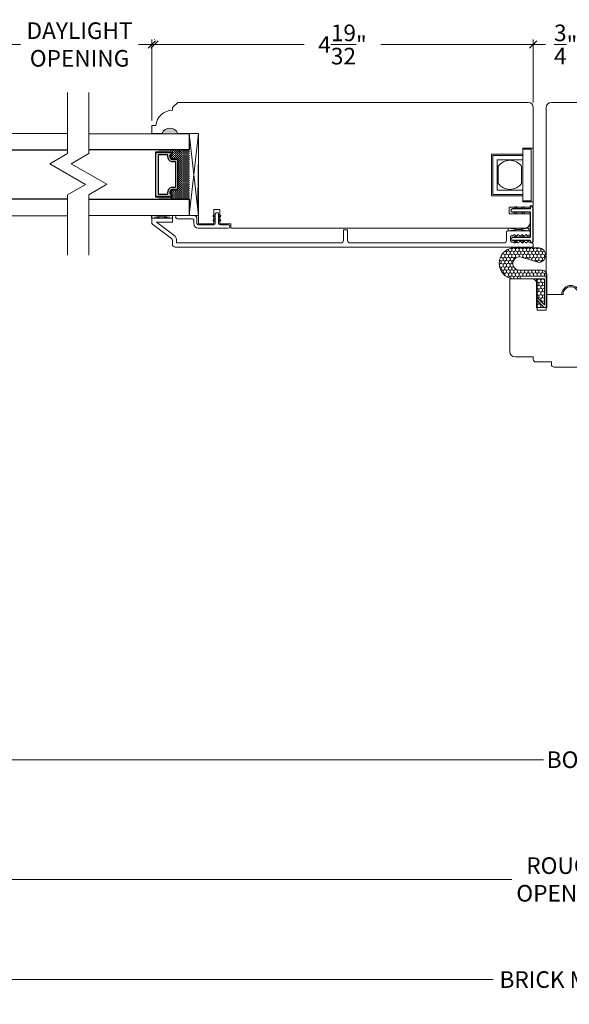
# Model space of a CAD drawing. Units: inches. Extents: x 50.7 to 99.1, y 38.8 to 76.2.
# Drawn here: x 77.1 to 83.8, y 48 to 59.8 of the extents above; entities that cross this region are included whole.
import ezdxf

# ---------------------------------------------------------------- set-up
doc = ezdxf.new("R2010")
doc.units = ezdxf.units.IN
doc.header["$LTSCALE"] = 0.5
doc.header["$MEASUREMENT"] = 0
doc.header["$PDMODE"] = 3
doc.layers.get('0').update_dxf_attribs({"lineweight": 18})
doc.layers.get('Defpoints').update_dxf_attribs({"lineweight": 18})
doc.layers.add('SHAPE', color=3, linetype='Continuous')
doc.styles.get("Standard").update_dxf_attribs({"font": 'arial.ttf'})
doc.dimstyles.new('0000021A90BDCD68', dxfattribs={"dimtxt": 0.2, "dimasz": 0.09, "dimexe": 0.062, "dimexo": 0.0625, "dimgap": 0.025, "dimtad": 0, "dimtih": 1, "dimtoh": 1, "dimdec": 5, "dimzin": 0, "dimdsep": 46, "dimlunit": 5, "dimtxsty": 'Standard', "dimblk": 'OBLIQUE', "dimcen": 0, "dimclrd": 256, "dimclre": 256, "dimclrt": 256, "dimadec": 0, "dimazin": 0, "dimtfac": 1, "dimtdec": 5, "dimtofl": 0, "dimtmove": 0, "dimatfit": 3, "dimldrblk": 'ARCHTICK', "dimfxl": 0, "dimfrac": 1, "dimtolj": 1, "dimtzin": 0, "dimlwd": -1, "dimlwe": -1, "dimarcsym": 0})

# ---------------------------------------------------------------- blocks, each defined once
blk = doc.blocks.new('_OBLIQUE')
at = {"color": 0, "linetype": 'ByBlock'}
blk.add_line((-0.5, -0.5), (0.5, 0.5), dxfattribs=at)
blk = doc.blocks.new('*D1')
for p, q in [((71.563, 55.097), (71.563, 50.837)), ((95.874, 55.097), (95.874, 50.837)), ((71.563, 50.899), (83.455, 50.899)), ((95.874, 50.899), (84.073, 50.899))]:
    blk.add_line(p, q)
at = {"layer": 'Defpoints', "color": 0}
for p in [(71.563, 55.16), (95.874, 55.16), (95.874, 50.899)]:
    blk.add_point(p, dxfattribs=at)
at = {"xscale": 0.09, "yscale": 0.09, "zscale": 0.09, "rotation": 180}
blk.add_blockref('_OBLIQUE', (71.563, 50.899), dxfattribs=at)
at = {"xscale": 0.09, "yscale": 0.09, "zscale": 0.09}
blk.add_blockref('_OBLIQUE', (95.874, 50.899), dxfattribs=at)
at = {"insert": (83.764, 50.899), "char_height": 0.2, "attachment_point": 5}
blk.add_mtext('\\A1;BOX', dxfattribs=at)
blk = doc.blocks.new('_ArchTick')
at = {"color": 0, "linetype": 'ByBlock', "const_width": 0.15}
blk.add_lwpolyline([(-0.5, -0.5), (0.5, 0.5)], dxfattribs=at)
blk = doc.blocks.new('*D2')
for p, q in [((71.063, 50.834), (71.063, 49.394)), ((96.374, 50.823), (96.374, 49.394)), ((71.063, 49.456), (83.074, 49.456)), ((96.374, 49.456), (84.382, 49.456))]:
    blk.add_line(p, q)
at = {"layer": 'Defpoints', "color": 0}
for p in [(71.063, 50.897), (96.374, 50.885), (71.063, 49.456)]:
    blk.add_point(p, dxfattribs=at)
at = {"xscale": 0.09, "yscale": 0.09, "zscale": 0.09, "rotation": 180}
blk.add_blockref('_OBLIQUE', (71.063, 49.456), dxfattribs=at)
at = {"xscale": 0.09, "yscale": 0.09, "zscale": 0.09}
blk.add_blockref('_OBLIQUE', (96.374, 49.456), dxfattribs=at)
at = {"insert": (83.728, 49.456), "char_height": 0.2, "attachment_point": 5}
blk.add_mtext('\\A1;ROUGH\\POPENING', dxfattribs=at)
blk = doc.blocks.new('*D4')
for p, q in [((70.172, 51.25), (70.172, 48.188)), ((97.265, 51.25), (97.265, 48.188)), ((70.172, 48.25), (82.851, 48.25)), ((97.265, 48.25), (84.605, 48.25))]:
    blk.add_line(p, q)
at = {"layer": 'Defpoints', "color": 0}
for p in [(70.172, 51.312), (97.265, 51.312), (97.265, 48.25)]:
    blk.add_point(p, dxfattribs=at)
at = {"xscale": 0.09, "yscale": 0.09, "zscale": 0.09, "rotation": 180}
blk.add_blockref('_OBLIQUE', (70.172, 48.25), dxfattribs=at)
at = {"xscale": 0.09, "yscale": 0.09, "zscale": 0.09}
blk.add_blockref('_OBLIQUE', (97.265, 48.25), dxfattribs=at)
at = {"insert": (83.728, 48.25), "char_height": 0.2, "attachment_point": 5}
blk.add_mtext('\\A1;BRICK MOLD', dxfattribs=at)
blk = doc.blocks.new('*D14')
for p, q in [((76.968, 59.579), (76.968, 59.578)), ((78.772, 59.579), (78.772, 59.578)), ((76.968, 59.516), (77.16, 59.516)), ((78.772, 59.516), (78.58, 59.516))]:
    blk.add_line(p, q)
at = {"layer": 'Defpoints', "color": 0}
for p in [(76.968, 59.516), (78.772, 59.516), (78.772, 59.516)]:
    blk.add_point(p, dxfattribs=at)
at = {"xscale": 0.09, "yscale": 0.09, "zscale": 0.09, "rotation": 180}
blk.add_blockref('_OBLIQUE', (76.968, 59.516), dxfattribs=at)
at = {"xscale": 0.09, "yscale": 0.09, "zscale": 0.09}
blk.add_blockref('_OBLIQUE', (78.772, 59.516), dxfattribs=at)
at = {"insert": (77.87, 59.516), "char_height": 0.2, "attachment_point": 5}
blk.add_mtext('\\A1;DAYLIGHT\\POPENING', dxfattribs=at)
blk = doc.blocks.new('*D31')
for p, q in [((78.74, 58.601), (78.74, 59.578)), ((83.332, 58.819), (83.332, 59.578)), ((78.74, 59.516), (80.575, 59.516)), ((83.332, 59.516), (81.496, 59.516))]:
    blk.add_line(p, q)
at = {"layer": 'Defpoints', "color": 0}
for p in [(83.332, 59.516), (83.332, 58.757), (78.74, 58.538)]:
    blk.add_point(p, dxfattribs=at)
at = {"xscale": 0.09, "yscale": 0.09, "zscale": 0.09, "rotation": 180}
blk.add_blockref('_OBLIQUE', (78.74, 59.516), dxfattribs=at)
at = {"xscale": 0.09, "yscale": 0.09, "zscale": 0.09}
blk.add_blockref('_OBLIQUE', (83.332, 59.516), dxfattribs=at)
at = {"insert": (81.036, 59.516), "char_height": 0.2, "attachment_point": 5}
blk.add_mtext('\\A1;4\\S19/32;"', dxfattribs=at)
blk = doc.blocks.new('*D33')
for p, q in [((83.332, 58.819), (83.332, 59.578)), ((84.082, 58.822), (84.082, 59.578)), ((83.332, 59.516), (83.48, 59.516)), ((84.082, 59.516), (83.965, 59.516))]:
    blk.add_line(p, q)
at = {"layer": 'Defpoints', "color": 0}
for p in [(84.082, 59.516), (83.332, 58.757), (84.082, 58.759)]:
    blk.add_point(p, dxfattribs=at)
at = {"xscale": 0.09, "yscale": 0.09, "zscale": 0.09, "rotation": 180}
blk.add_blockref('_OBLIQUE', (83.332, 59.516), dxfattribs=at)
at = {"xscale": 0.09, "yscale": 0.09, "zscale": 0.09}
blk.add_blockref('_OBLIQUE', (84.082, 59.516), dxfattribs=at)
at = {"insert": (83.723, 59.516), "char_height": 0.2, "attachment_point": 5}
blk.add_mtext('\\A1;\\S3/4;"', dxfattribs=at)

msp = doc.modelspace()

# ---------------------------------------------------------------- hatches: boundary and pattern name
h = msp.add_hatch(color=0)
h.dxf.hatch_style = 1
h.paths.add_polyline_path([(79.050236, 58.443531), (78.862736, 58.443531, -0.666666667)])
h = msp.add_hatch(color=0)
h.dxf.hatch_style = 1
h.paths.add_polyline_path([(78.864594, 58.443531), (79.052094, 58.443531, 0.666666667)])
at = {"linetype": 'Continuous', "lineweight": 30}
h = msp.add_hatch(dxfattribs=at)
h.set_pattern_fill('DOTS', color=0, scale=0.1, angle=450, style=0)
h.set_pattern_definition([(90, (81.203082, 51.559451), (-0.00625, 0.003125), [0, -0.00625])])
h.paths.add_polyline_path([(78.970039, 57.678306), (78.970039, 57.652931), (78.816664, 57.652931), (78.816664, 57.678306)])
h.paths.add_polyline_path([(78.970039, 58.246681), (78.970039, 58.221306), (78.816664, 58.221306), (78.816664, 58.246681)])
h = msp.add_hatch(dxfattribs=at)
h.set_pattern_fill('DASH', color=0, scale=0.1, angle=450, style=0)
h.set_pattern_definition([(90, (81.203082, 51.559451), (-0.0125, 0.0125), [0.0125, -0.0125])])
h.paths.add_polyline_path([(79.054664, 58.121681, 0.414213562), (79.039039, 58.137306), (78.982202, 58.137306, -0.320870805), (78.961476, 58.170193), (78.985664, 58.205681, 0.414213562), (78.970039, 58.221306), (78.970039, 58.246681), (79.191664, 58.246681), (79.191664, 57.652931), (78.970039, 57.652931), (78.970039, 57.678306, 0.414213562), (78.985664, 57.693931), (78.961476, 57.729802, -0.335974631), (78.981839, 57.762306), (79.039039, 57.762306, 0.414213562), (79.054664, 57.777931)])
h = msp.add_hatch()
h.set_pattern_fill('HONEY', color=256, scale=0.2, angle=90)
h.set_pattern_definition([(90, (135.319508, -45.682102), (-0.021650635, 0.0375), [0.025, -0.05]), (210, (135.319508, -45.682102), (-0.021650635, -0.0375), [0.025, -0.05]), (150, (135.319508, -45.682102), (-0.04330127, 1e-17), [-0.05, 0.025])])
h.paths.add_polyline_path([(83.465707, 56.348694), (83.495384, 56.348694), (83.495228, 56.726092), (83.17488, 56.72596), (83.174893, 56.692458), (83.467164, 56.692579), (83.467293, 56.379152), (83.372308, 56.474059), (83.372308, 56.442016)], flags=16)
edge = h.paths.add_edge_path()
edge.add_line((83.166128, 56.79576), (83.438852, 56.795873))
edge.add_arc((83.438875, 56.738745), 0.057128, 0.0236319, 90.0236319, ccw=False)
edge.add_line((83.496003, 56.738768), (83.496164, 56.347914))
edge.add_line((83.496164, 56.347914), (83.371164, 56.347863))
edge.add_line((83.371164, 56.347863), (83.371023, 56.691837))
edge.add_line((83.371023, 56.691837), (83.088068, 56.69172))
edge.add_arc((83.109912, 56.879229), 0.188777, 96.6921469, 263.3551168, ccw=False)
edge.add_line((83.087913, 57.06672), (83.399921, 57.066849))
edge.add_arc((83.393832, 56.978047), 0.089011, -86.0298769, 86.0771406, ccw=False)
edge.add_line((83.399994, 56.88925), (83.189557, 56.953337))
edge.add_arc((83.166095, 56.876295), 0.080535, 73.062308, 270.0236319)

# ---------------------------------------------------------------- linework, layer by layer
for p, q in [((77.723348, 58.201876), (77.723348, 58.935943)), ((77.983498, 58.202874), (77.983498, 58.936941)), ((77.5104, 58.07893), (77.940251, 57.830756)), ((77.77055, 58.079928), (78.200401, 57.831753)), ((77.723348, 57.705526), (77.940251, 57.830756)), ((77.983498, 57.706524), (78.200401, 57.831753)), ((77.723348, 56.976027), (77.723348, 57.705526)), ((77.983498, 56.977025), (77.983498, 57.706524))]:
    msp.add_line(p, q)
at = {"color": 0, "linetype": 'Continuous'}
for points in [[(83.231467, 57.303531), (83.231467, 57.303531, 0.414213547), (83.293967, 57.366031), (83.293967, 57.47744), (83.043967, 57.47744), (83.043967, 57.55744), (83.293967, 57.55744), (83.293967, 57.573065), (83.331664, 57.573065), (83.331664, 58.756533, 0.414213562), (83.269664, 58.818533), (79.051445, 58.818531), (79.051445, 58.818531), (78.989445, 58.756531), (78.989445, 58.723492, 0.389902449), (78.788272, 58.538492), (78.738665, 58.538492), (78.738665, 58.443531), (78.863665, 58.443531, -0.706666667), (79.051165, 58.443531), (79.300664, 58.443531), (79.300664, 57.356598), (79.485421, 57.356597), (79.485423, 57.52644), (79.560421, 57.52644), (79.560422, 57.356597), (79.692316, 57.356598), (79.692316, 57.303799), (83.231467, 57.303531), (81.005115, 57.303531)], [(83.315937, 57.074428, 0.416144377), (83.331664, 57.090053), (83.331664, 57.109545, 0.318227507), (83.321227, 57.124284), (83.280428, 57.134068, 0.830874681), (83.257222, 57.134068, -0.830874681), (83.234016, 57.134068, 0.830874681), (83.210811, 57.134068, -0.830874681), (83.187605, 57.134068, 0.830874681), (83.164399, 57.134068, -0.830874681), (83.141194, 57.134068, 0.830874681), (83.117988, 57.134068, -0.830874681), (83.094782, 57.134068), (83.075701, 57.134068, -0.414213834), (83.060076, 57.149693), (83.060076, 57.200892, -0.414213291), (83.075701, 57.216517), (83.094782, 57.216517, -0.830874681), (83.117988, 57.216517, 0.830874681), (83.141194, 57.216517, -0.830874681), (83.164399, 57.216517, 0.830874681), (83.187605, 57.216517, -0.830874681), (83.210811, 57.216517, 0.830874681), (83.234016, 57.216517, -0.830874681), (83.257222, 57.216517, 0.830874681), (83.280428, 57.216517), (83.288041, 57.2203, 0.284741561), (83.296713, 57.234293), (83.296713, 57.256655, 0.414211164), (83.281088, 57.27228), (83.135077, 57.272281), (83.035076, 57.272281, 0.414212848), (83.010076, 57.247281), (83.010076, 57.156063, -0.414224652), (82.978825, 57.124813), (81.129115, 57.12489, -0.414213562), (81.097865, 57.15614), (81.097865, 57.28114), (81.047865, 57.28114), (81.047865, 57.15614, -0.414213562), (81.016615, 57.12489), (79.048496, 57.124803, -0.414226437), (79.038495, 57.134803), (79.038495, 57.152955, 0.235730494), (79.006178, 57.217693), (78.797551, 57.374581), (78.989017, 57.374581), (78.989017, 57.424098), (78.738495, 57.424098), (78.738495, 57.371906, 0.235730494), (78.750864, 57.347129), (78.976127, 57.177731, -0.235730494), (78.988495, 57.152955), (78.988495, 57.10643, 0.391950589), (79.019495, 57.07443), (79.271842, 57.074451), (83.316142, 57.074428)]]:
    msp.add_lwpolyline(points, format="xyb", dxfattribs=at)
for points in [[(84.081164, 56.880533), (83.956164, 56.880533), (84.081164, 57.443033), (84.081164, 57.568033), (84.018664, 57.568033), (84.018664, 58.568033), (84.081164, 58.568033), (84.081164, 58.755533, 0.414213562), (84.018664, 58.818033), (83.550664, 58.818033, 0.414213562), (83.488164, 58.755533), (83.488164, 56.505533), (83.675679, 56.505533, -0.983531934), (83.893649, 56.505533), (84.081164, 56.505533)], [(83.166128, 56.79576), (83.438852, 56.795873, -0.414213562), (83.496003, 56.738768), (83.496164, 56.347914), (83.371164, 56.347863), (83.371023, 56.691837), (83.088068, 56.69172, -0.889895532), (83.087913, 57.06672), (83.399921, 57.066849, -0.933388473), (83.399994, 56.88925), (83.189557, 56.953337, 1.160161154)]]:
    msp.add_lwpolyline(points, format="xyb", close=True)
at = {"color": 0, "lineweight": 30}
for points in [[(77.723348, 58.439162), (76.515182, 58.442533), (76.515182, 58.245683), (77.723348, 58.245683)], [(77.983498, 58.44016), (79.191664, 58.443531), (79.191664, 58.246681), (77.983498, 58.246681)], [(79.079039, 58.221306), (79.079039, 58.246681)], [(77.723348, 57.651933), (76.515182, 57.651933), (76.515182, 57.455083), (77.723348, 57.451712)], [(77.983498, 57.652931), (79.191664, 57.652931), (79.191664, 57.456081), (77.983498, 57.45271)]]:
    msp.add_lwpolyline(points, dxfattribs=at)
at = {"color": 0, "linetype": 'Continuous'}
msp.add_lwpolyline([(79.191664, 58.443531), (79.300496, 57.456081), (79.191664, 57.456081), (79.300664, 58.443531)], close=True, dxfattribs=at)
for points in [[(79.300496, 57.456081), (79.300664, 58.443531)], [(78.738327, 57.456083), (78.738327, 57.424083), (78.988327, 57.456083), (78.988327, 57.424083), (78.738327, 57.456083), (78.988327, 57.456083)], [(78.738495, 57.456083), (78.738495, 57.424083), (78.988495, 57.456083), (78.988495, 57.424083), (78.738495, 57.456083), (78.988495, 57.456083)], [(78.738495, 57.456083), (78.738495, 57.424083), (78.988495, 57.456083), (78.988495, 57.424083), (78.738495, 57.456083), (78.988495, 57.456083)], [(78.738495, 57.456083), (78.738495, 57.424083), (78.988495, 57.456083), (78.988495, 57.424083), (78.738495, 57.456083), (78.988495, 57.456083)], [(83.031199, 57.304266), (83.031199, 57.272266), (83.281199, 57.304266), (83.281199, 57.272266), (83.031199, 57.304266), (83.281199, 57.304266)]]:
    msp.add_lwpolyline(points, dxfattribs=at)
at = {"color": 0}
for points in [[(83.331664, 58.265533), (83.206666, 58.265533), (83.206666, 58.193533), (82.831666, 58.193533), (82.831666, 57.693533), (83.206666, 57.693533), (83.206666, 57.621533), (83.331664, 57.621533)], [(83.206666, 57.759533), (82.896666, 57.759533), (82.896666, 58.127533), (83.206666, 58.127533)], [(83.101355, 57.53494), (83.116413, 57.556446)], [(83.132796, 57.544975), (83.12577, 57.53494)], [(83.189786, 57.534941), (83.204845, 57.556447)], [(83.221228, 57.544976), (83.214202, 57.534941)], [(83.101355, 57.499941), (83.116413, 57.478434)], [(83.132796, 57.489906), (83.12577, 57.49994)], [(83.189786, 57.499939), (83.204845, 57.478433)], [(83.221228, 57.489905), (83.214202, 57.499939)], [(83.101355, 57.189519), (83.116413, 57.211025)], [(83.132796, 57.199554), (83.12577, 57.189519)], [(83.189786, 57.18952), (83.204845, 57.211026)], [(83.221228, 57.199555), (83.214202, 57.18952)], [(83.101355, 57.15452), (83.116413, 57.133013)], [(83.132796, 57.144485), (83.12577, 57.154519)], [(83.189786, 57.154519), (83.204845, 57.133012)], [(83.221228, 57.144484), (83.214202, 57.154518)]]:
    msp.add_lwpolyline(points, dxfattribs=at)
for points in [[(83.306666, 58.256033), (83.306666, 57.631033), (83.206666, 57.631033), (83.206666, 58.256033)], [(82.846666, 58.177533), (83.206666, 58.177533), (83.206666, 57.709533), (82.846666, 57.709533)]]:
    msp.add_lwpolyline(points, close=True, dxfattribs=at)
for points in [[(77.5104, 58.07893), (77.723348, 58.201876)], [(77.77055, 58.079928), (77.983498, 58.202874)]]:
    msp.add_lwpolyline(points)
at = {"color": 0, "lineweight": 30}
for points in [[(78.981839, 57.762306, 0.335974631), (78.961476, 57.729802), (78.985664, 57.693931, -0.414213562), (78.970039, 57.678306), (78.788414, 57.678306), (78.788414, 58.221306), (78.970039, 58.221306, -0.414213562), (78.985664, 58.205681), (78.961476, 58.170193, 0.320870805), (78.982202, 58.137306), (79.039039, 58.137306, -0.414213562), (79.054664, 58.121681), (79.054664, 57.777931, -0.414213562), (79.039039, 57.762306)], [(78.98062, 57.769306, 0.3593608), (78.954716, 57.727306), (78.978464, 57.692087, -0.352431049), (78.970039, 57.685306), (78.788414, 57.685306), (78.788414, 58.214306), (78.970039, 58.214306, -0.351869366), (78.97846, 58.207542), (78.954657, 58.172617, 0.344630886), (78.980896, 58.130306), (79.039039, 58.130306, -0.414213562), (79.047664, 58.121681), (79.047664, 57.777931, -0.414213562), (79.039039, 57.769306)], [(78.977101, 57.793556, 0.358455467), (78.930226, 57.728652), (78.930226, 57.709556), (78.819664, 57.709556), (78.819664, 58.190056), (78.930226, 58.190056), (78.930226, 58.17096, 0.346799311), (78.977101, 58.106056), (79.023414, 58.106056), (79.023414, 57.793556)]]:
    msp.add_lwpolyline(points, format="xyb", close=True, dxfattribs=at)
at = {"color": 0}
msp.add_lwpolyline([(83.191666, 58.050533, 0.5), (82.911666, 58.050533), (82.911666, 57.840533, 0.5), (83.191666, 57.840533)], format="xyb", close=True, dxfattribs=at)
at = {"color": 0, "extrusion": (0, 0, -1)}
for points in [[(-83.116413, 57.556446, 1), (-83.132796, 57.544975)], [(-83.204845, 57.556447, 1), (-83.221228, 57.544976)], [(-83.132796, 57.489906, 1), (-83.116413, 57.478434)], [(-83.221228, 57.489905, 1), (-83.204845, 57.478433)], [(-83.132796, 57.199554, -1), (-83.116413, 57.211025)], [(-83.221228, 57.199555, -1), (-83.204845, 57.211026)], [(-83.116413, 57.133013, -1), (-83.132796, 57.144485)], [(-83.204845, 57.133012, -1), (-83.221228, 57.144484)]]:
    msp.add_lwpolyline(points, format="xyb", dxfattribs=at)
at = {"color": 0, "linetype": 'Continuous', "elevation": 0}
msp.add_lwpolyline([(79.284062, 57.415456), (79.284062, 57.358066, 0.414213562), (79.299062, 57.343066), (79.488138, 57.343062, 0.384563502), (79.503686, 57.357101), (79.503686, 57.471233, -1.048441819), (79.543841, 57.471233), (79.543841, 57.357102, 0.385366543), (79.559389, 57.343029), (79.660821, 57.343029, -1), (79.660821, 57.303029), (79.299062, 57.303066, -0.414213562), (79.244062, 57.358066), (79.244062, 57.400456, 0.414213562), (79.228437, 57.416081), (79.045648, 57.416081, -1), (79.045648, 57.456081), (79.243437, 57.456081, -0.414213562)], format="xyb", close=True, dxfattribs=at)
msp.add_lwpolyline([(79.284062, 57.415456), (79.284062, 57.358066, 0.414213562), (79.299062, 57.343066), (79.488138, 57.343062, 0.384563502), (79.503686, 57.357101), (79.503686, 57.471233, -1.048441819), (79.543841, 57.471233), (79.543841, 57.357102, 0.385366543), (79.559389, 57.343029), (79.660821, 57.343029, -1), (79.660821, 57.303029), (79.299062, 57.303066, -0.414213562), (79.244062, 57.358066), (79.244062, 57.400456, 0.414213562), (79.228437, 57.416081), (79.045648, 57.416081, -1), (79.045648, 57.456081), (79.243437, 57.456081, -0.414213562)], format="xyb", close=True, dxfattribs=at)
at = {"color": 0, "extrusion": (0, 0, -1), "elevation": 0}
for points in [[(-79.482257, 57.457125, -1), (-79.493729, 57.440742)], [(-79.482257, 57.457125, -1), (-79.493729, 57.440742)], [(-79.553798, 57.440742, -1), (-79.56527, 57.457125)], [(-79.553798, 57.440742, -1), (-79.56527, 57.457125)], [(-79.482257, 57.404303, -1), (-79.493729, 57.38792)], [(-79.482257, 57.404303, -1), (-79.493729, 57.38792)], [(-79.553798, 57.38792, -1), (-79.56527, 57.404303)], [(-79.553798, 57.38792, -1), (-79.56527, 57.404303)]]:
    msp.add_lwpolyline(points, format="xyb", dxfattribs=at)
at = {"color": 0, "elevation": 0}
for points in [[(79.503764, 57.472183), (79.482257, 57.457125)], [(79.503764, 57.472183), (79.482257, 57.457125)], [(79.503764, 57.419362), (79.482257, 57.404303)], [(79.503764, 57.419362), (79.482257, 57.404303)], [(79.493729, 57.440742), (79.503763, 57.447768)], [(79.493729, 57.440742), (79.503763, 57.447768)], [(79.543764, 57.472183), (79.56527, 57.457125)], [(79.543764, 57.472183), (79.56527, 57.457125)], [(79.553798, 57.440742), (79.543764, 57.447768)], [(79.553798, 57.440742), (79.543764, 57.447768)], [(79.543764, 57.419362), (79.56527, 57.404303)], [(79.543764, 57.419362), (79.56527, 57.404303)], [(79.493729, 57.38792), (79.503763, 57.394946)], [(79.493729, 57.38792), (79.503763, 57.394946)], [(79.553798, 57.38792), (79.543764, 57.394946)], [(79.553798, 57.38792), (79.543764, 57.394946)]]:
    msp.add_lwpolyline(points, dxfattribs=at)
at = {"linetype": 'Continuous'}
msp.add_lwpolyline([(83.465707, 56.348694), (83.495384, 56.348694), (83.495228, 56.726092), (83.17488, 56.72596), (83.174893, 56.692458), (83.467164, 56.692579), (83.467293, 56.379152), (83.372308, 56.474059), (83.372308, 56.442016)], close=True, dxfattribs=at)
msp.add_lwpolyline([(83.878432, 56.503723, 1), (83.690897, 56.503723), (83.488164, 56.503723), (83.488164, 56.316723), (83.379164, 56.316723), (83.379164, 56.629223, 0.414213562), (83.316664, 56.691723), (83.050272, 56.691723), (83.050272, 55.815223, 0.414213562), (83.112772, 55.752723), (83.333414, 55.752723), (83.333414, 55.721973, 0.414213562), (83.364664, 55.690723), (83.551414, 55.690723), (83.551414, 55.659973, 0.414213562), (83.582664, 55.628723), (83.986664, 55.628723, 0.414213562)], format="xyb")
at = {"layer": 'SHAPE', "color": 0, "linetype": 'Continuous'}
for points in [[(79.300067, 57.513558), (79.300331, 58.068862)], [(83.080624, 57.499942), (83.296713, 57.499942), (83.296713, 57.189517), (83.080624, 57.189517)]]:
    msp.add_lwpolyline(points, dxfattribs=at)
for points in [[(83.296713, 57.154517), (83.296713, 57.140857, 0.783686114), (83.331713, 57.140857), (83.331713, 57.544095, 1.04124093), (83.296713, 57.544095), (83.296713, 57.534942), (83.080757, 57.53494, 0.992846103), (83.080756, 57.499941)], [(83.296713, 57.154517), (83.080757, 57.15452, -0.992846103), (83.080756, 57.189519)]]:
    msp.add_lwpolyline(points, format="xyb", dxfattribs=at)

# ---------------------------------------------------------------- dimensions: what is measured, and where the dimension line sits
dim = msp.add_linear_dim(base=(78.771659, 59.516497), p1=(76.968181, 59.516497), p2=(78.771659, 59.516497), text='DAYLIGHT\\POPENING', dimstyle='0000021A90BDCD68', override={"dimpost": '"'})
dim.commit()
dim.dimension.update_dxf_attribs({"geometry": '*D14', "text_midpoint": (77.86992, 59.516497)})
dim = msp.add_linear_dim(base=(83.331664, 59.516497), p1=(78.739664, 58.538494), p2=(83.331664, 58.756533), dimstyle='0000021A90BDCD68', override={"dimpost": '"'})
dim.commit()
dim.dimension.update_dxf_attribs({"geometry": '*D31', "text_midpoint": (81.035664, 59.516497)})
dim = msp.add_linear_dim(base=(84.081748, 59.516497), p1=(83.331664, 58.756533), p2=(84.081748, 58.759248), dimstyle='0000021A90BDCD68', override={"dimpost": '"'})
dim.commit()
dim.dimension.update_dxf_attribs({"geometry": '*D33', "text_midpoint": (83.722703, 59.516497), "dimtype": 160})
at = {"color": 0}
for base, p1, p2, text, picture, middle in [((95.873837, 50.89885), (71.562675, 55.159976), (95.873837, 55.159976), 'BOX', '*D1', (83.764295, 50.89885)), ((97.264865, 48.250016), (70.171647, 51.312439), (97.264865, 51.312439), 'BRICK MOLD', '*D4', (83.728088, 48.250016)), ((71.062675, 49.456451), (96.373837, 50.885133), (71.062675, 50.896894), 'ROUGH\\POPENING', '*D2', (83.728088, 49.456451))]:
    dim = msp.add_linear_dim(base=base, p1=p1, p2=p2, text=text, dimstyle='0000021A90BDCD68', override={"dimpost": '"'}, dxfattribs=at)
    dim.commit()
    dim.dimension.update_dxf_attribs({"geometry": picture, "text_midpoint": middle, "dimtype": 160})

doc.saveas('drawing.dxf')
